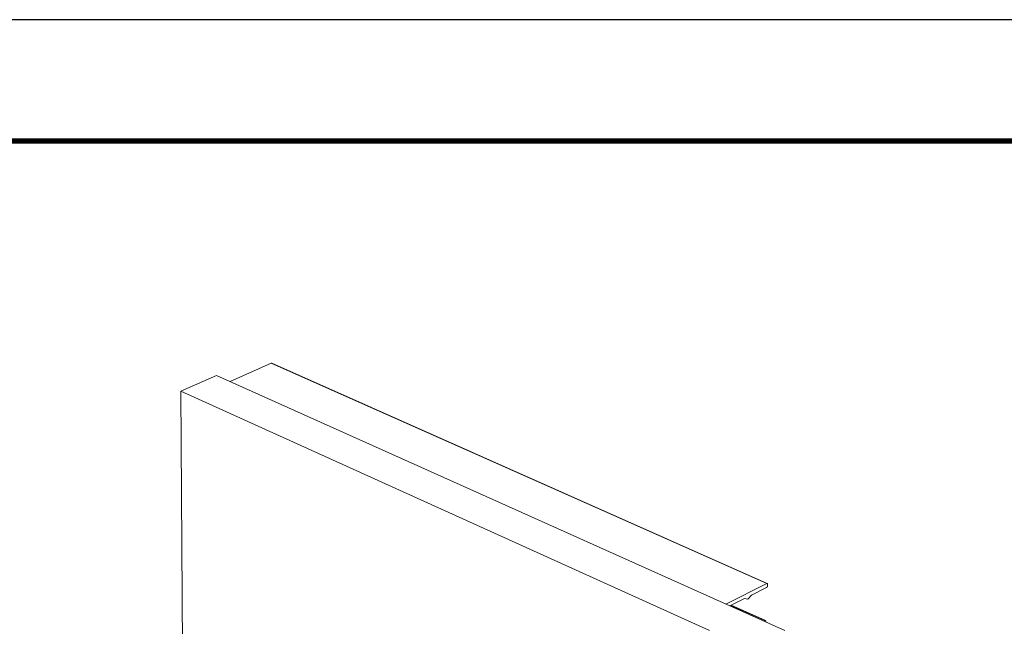
# Model space of a CAD drawing. Units: inches. Extents: x 3 to 169, y 3 to 12.
# Drawn here: x 20 to 22, y 10 to 12 of the extents above; entities that cross this region are included whole.
import ezdxf

# ---------------------------------------------------------------- set-up
doc = ezdxf.new("R2010")
doc.units = ezdxf.units.IN
doc.header["$MEASUREMENT"] = 0
doc.layers.get('0').update_dxf_attribs({"linetype": 'CONTINUOUS'})
doc.layers.get('Defpoints').update_dxf_attribs({"color": 9, "linetype": 'CONTINUOUS'})
doc.layers.add('DIM', color=1, linetype='CONTINUOUS')

# ---------------------------------------------------------------- blocks, each defined once
blk = doc.blocks.new('ISO_BASE_ASSY_FLATBATTEN')
at = {"color": 0, "linetype": 'Continuous', "lineweight": 0, "extrusion": (-6.38378e-16, 0.816497, 0.57735)}
for p, q in [((1.085, 32.035), (0.358, 31.71)), ((1.085, 32.035), (9.84, 28.141)), ((9.849, 28.142), (1.094, 32.035)), ((0.115, 31.819), (-0.512, 31.54)), ((10.161, 27.308), (0.115, 31.819)), ((8.832, 27.308), (-0.512, 31.54)), ((-0.512, 31.54), (-0.458, 22.609)), ((9.116, 27.777), (9.84, 28.141)), ((9.837, 28.069), (9.573, 27.936)), ((9.855, 28.128), (9.853, 28.098)), ((9.449, 27.874), (9.191, 27.744)), ((9.509, 27.863), (9.449, 27.874)), ((9.573, 27.936), (9.509, 27.863)), ((9.209, 27.753), (9.808, 27.484)), ((9.817, 27.485), (9.214, 27.755)), ((9.79, 27.475), (9.808, 27.484)), ((9.822, 27.471), (9.822, 27.46))]:
    blk.add_line(p, q, dxfattribs=at)
at = {"color": 0, "linetype": 'Continuous', "lineweight": 0}
for points in [[(1.094, 32.035), (1.094, 32.036), (1.094, 32.036), (1.094, 32.036), (1.093, 32.036), (1.093, 32.036), (1.093, 32.036), (1.093, 32.036), (1.093, 32.036), (1.093, 32.036), (1.093, 32.036), (1.093, 32.036), (1.093, 32.036), (1.093, 32.036), (1.093, 32.036), (1.093, 32.036), (1.092, 32.036), (1.092, 32.036), (1.092, 32.036), (1.092, 32.036), (1.092, 32.036), (1.092, 32.036), (1.092, 32.036), (1.092, 32.036), (1.092, 32.036), (1.092, 32.036), (1.092, 32.036), (1.091, 32.036), (1.091, 32.036), (1.091, 32.036), (1.091, 32.036), (1.091, 32.036), (1.091, 32.036), (1.091, 32.036), (1.091, 32.036), (1.091, 32.036), (1.091, 32.036), (1.091, 32.036), (1.09, 32.036), (1.09, 32.036), (1.09, 32.036), (1.09, 32.036), (1.09, 32.036), (1.09, 32.036), (1.09, 32.036), (1.09, 32.036), (1.09, 32.036), (1.09, 32.036), (1.09, 32.036), (1.089, 32.036), (1.089, 32.036), (1.089, 32.036), (1.089, 32.036), (1.089, 32.036), (1.089, 32.036), (1.089, 32.036), (1.089, 32.036), (1.089, 32.036), (1.089, 32.036), (1.088, 32.036), (1.088, 32.036), (1.088, 32.036), (1.088, 32.036), (1.088, 32.036), (1.088, 32.036), (1.088, 32.036), (1.088, 32.036), (1.088, 32.036), (1.088, 32.036), (1.087, 32.036), (1.087, 32.036), (1.087, 32.036), (1.087, 32.036), (1.087, 32.036), (1.087, 32.036), (1.087, 32.036), (1.087, 32.036), (1.087, 32.036), (1.087, 32.036), (1.086, 32.036), (1.086, 32.036), (1.086, 32.036), (1.086, 32.036), (1.086, 32.036), (1.086, 32.036), (1.086, 32.035), (1.086, 32.035), (1.086, 32.035), (1.086, 32.035), (1.085, 32.035), (1.085, 32.035), (1.085, 32.035), (1.085, 32.035), (1.085, 32.035), (1.085, 32.035), (1.085, 32.035)], [(9.853, 28.098), (9.853, 28.098), (9.853, 28.097), (9.853, 28.097), (9.853, 28.097), (9.853, 28.096), (9.853, 28.096), (9.853, 28.095), (9.853, 28.095), (9.853, 28.095), (9.853, 28.094), (9.853, 28.094), (9.853, 28.094), (9.853, 28.093), (9.853, 28.093), (9.853, 28.093), (9.852, 28.092), (9.852, 28.092), (9.852, 28.091), (9.852, 28.091), (9.852, 28.091), (9.852, 28.09), (9.852, 28.09), (9.852, 28.09), (9.852, 28.089), (9.852, 28.089), (9.851, 28.088), (9.851, 28.088), (9.851, 28.088), (9.851, 28.087), (9.851, 28.087), (9.851, 28.087), (9.851, 28.086), (9.85, 28.086), (9.85, 28.086), (9.85, 28.085), (9.85, 28.085), (9.85, 28.084), (9.85, 28.084), (9.849, 28.084), (9.849, 28.083), (9.849, 28.083), (9.849, 28.083), (9.849, 28.082), (9.849, 28.082), (9.848, 28.082), (9.848, 28.081), (9.848, 28.081), (9.848, 28.081), (9.848, 28.08), (9.847, 28.08), (9.847, 28.08), (9.847, 28.079), (9.847, 28.079), (9.847, 28.079), (9.846, 28.078), (9.846, 28.078), (9.846, 28.078), (9.846, 28.077), (9.845, 28.077), (9.845, 28.077), (9.845, 28.076), (9.845, 28.076), (9.845, 28.076), (9.844, 28.076), (9.844, 28.075), (9.844, 28.075), (9.844, 28.075), (9.843, 28.074), (9.843, 28.074), (9.843, 28.074), (9.843, 28.074), (9.842, 28.073), (9.842, 28.073), (9.842, 28.073), (9.842, 28.073), (9.841, 28.072), (9.841, 28.072), (9.841, 28.072), (9.841, 28.072), (9.84, 28.072), (9.84, 28.071), (9.84, 28.071), (9.84, 28.071), (9.839, 28.071), (9.839, 28.071), (9.839, 28.07), (9.839, 28.07), (9.838, 28.07), (9.838, 28.07), (9.838, 28.07), (9.838, 28.07), (9.837, 28.069), (9.837, 28.069), (9.837, 28.069), (9.837, 28.069)], [(9.84, 28.141), (9.84, 28.142), (9.841, 28.142), (9.841, 28.142), (9.841, 28.142), (9.841, 28.142), (9.842, 28.142), (9.842, 28.142), (9.842, 28.142), (9.842, 28.142), (9.843, 28.143), (9.843, 28.143), (9.843, 28.143), (9.843, 28.143), (9.844, 28.143), (9.844, 28.143), (9.844, 28.143), (9.844, 28.143), (9.845, 28.143), (9.845, 28.143), (9.845, 28.143), (9.845, 28.143), (9.846, 28.143), (9.846, 28.143), (9.846, 28.143), (9.846, 28.143), (9.847, 28.143), (9.847, 28.143), (9.847, 28.143), (9.847, 28.143), (9.847, 28.143), (9.848, 28.143), (9.848, 28.143), (9.848, 28.143), (9.848, 28.142), (9.848, 28.142), (9.849, 28.142), (9.849, 28.142), (9.849, 28.142), (9.849, 28.142), (9.85, 28.142), (9.85, 28.142), (9.85, 28.142), (9.85, 28.142), (9.85, 28.141), (9.85, 28.141), (9.851, 28.141), (9.851, 28.141), (9.851, 28.141), (9.851, 28.141), (9.851, 28.141), (9.851, 28.14), (9.852, 28.14), (9.852, 28.14), (9.852, 28.14), (9.852, 28.14), (9.852, 28.139), (9.852, 28.139), (9.852, 28.139), (9.853, 28.139), (9.853, 28.139), (9.853, 28.138), (9.853, 28.138), (9.853, 28.138), (9.853, 28.138), (9.853, 28.137), (9.853, 28.137), (9.854, 28.137), (9.854, 28.137), (9.854, 28.136), (9.854, 28.136), (9.854, 28.136), (9.854, 28.136), (9.854, 28.135), (9.854, 28.135), (9.854, 28.135), (9.854, 28.134), (9.854, 28.134), (9.854, 28.134), (9.854, 28.134), (9.855, 28.133), (9.855, 28.133), (9.855, 28.133), (9.855, 28.132), (9.855, 28.132), (9.855, 28.132), (9.855, 28.131), (9.855, 28.131), (9.855, 28.131), (9.855, 28.13), (9.855, 28.13), (9.855, 28.13), (9.855, 28.129), (9.855, 28.129), (9.855, 28.129), (9.855, 28.128)], [(9.808, 27.484), (9.808, 27.484), (9.808, 27.484), (9.808, 27.484), (9.809, 27.484), (9.809, 27.485), (9.809, 27.485), (9.81, 27.485), (9.81, 27.485), (9.81, 27.485), (9.81, 27.485), (9.811, 27.485), (9.811, 27.485), (9.811, 27.485), (9.811, 27.485), (9.812, 27.485), (9.812, 27.485), (9.812, 27.485), (9.812, 27.485), (9.813, 27.485), (9.813, 27.485), (9.813, 27.485), (9.813, 27.485), (9.813, 27.485), (9.814, 27.485), (9.814, 27.485), (9.814, 27.485), (9.814, 27.485), (9.815, 27.485), (9.815, 27.485), (9.815, 27.485), (9.815, 27.485), (9.815, 27.485), (9.816, 27.485), (9.816, 27.485), (9.816, 27.485), (9.816, 27.485), (9.817, 27.485), (9.817, 27.485), (9.817, 27.484), (9.817, 27.484), (9.817, 27.484), (9.817, 27.484), (9.818, 27.484), (9.818, 27.484), (9.818, 27.484), (9.818, 27.484), (9.818, 27.483), (9.819, 27.483), (9.819, 27.483), (9.819, 27.483), (9.819, 27.483), (9.819, 27.483), (9.819, 27.482), (9.82, 27.482), (9.82, 27.482), (9.82, 27.482), (9.82, 27.482), (9.82, 27.482), (9.82, 27.481), (9.82, 27.481), (9.82, 27.481), (9.821, 27.481), (9.821, 27.48), (9.821, 27.48), (9.821, 27.48), (9.821, 27.48), (9.821, 27.479), (9.821, 27.479), (9.821, 27.479), (9.821, 27.479), (9.822, 27.478), (9.822, 27.478), (9.822, 27.478), (9.822, 27.478), (9.822, 27.477), (9.822, 27.477), (9.822, 27.477), (9.822, 27.476), (9.822, 27.476), (9.822, 27.476), (9.822, 27.476), (9.822, 27.475), (9.822, 27.475), (9.822, 27.475), (9.822, 27.474), (9.822, 27.474), (9.822, 27.474), (9.822, 27.473), (9.822, 27.473), (9.822, 27.473), (9.822, 27.472), (9.822, 27.472), (9.822, 27.472), (9.822, 27.471), (9.822, 27.471)]]:
    blk.add_lwpolyline(points, dxfattribs=at)
blk = doc.blocks.new('WEB00625')
at = {"layer": 'DIM'}
blk.add_blockref('ISO_BASE_ASSY_FLATBATTEN', (24.863, 3.878), dxfattribs=at)

msp = doc.modelspace()

# ---------------------------------------------------------------- linework, layer by layer
at = {"const_width": 0.0156}
msp.add_lwpolyline([(26.1807, 3.7459), (15.9757, 3.7459), (15.9757, 11.5107), (26.1807, 11.5107)], close=True, dxfattribs=at)
at = {"layer": 'Defpoints'}
msp.add_lwpolyline([(15.5882, 3.3883), (26.5682, 3.3883), (26.5682, 11.8683), (15.5882, 11.8683)], close=True, dxfattribs=at)

# ---------------------------------------------------------------- block references
at = {"xscale": 0.166667, "yscale": 0.166667, "zscale": 0.166667}
msp.add_blockref('WEB00625', (15.9757, 4.8709), dxfattribs=at)

doc.saveas('drawing.dxf')
